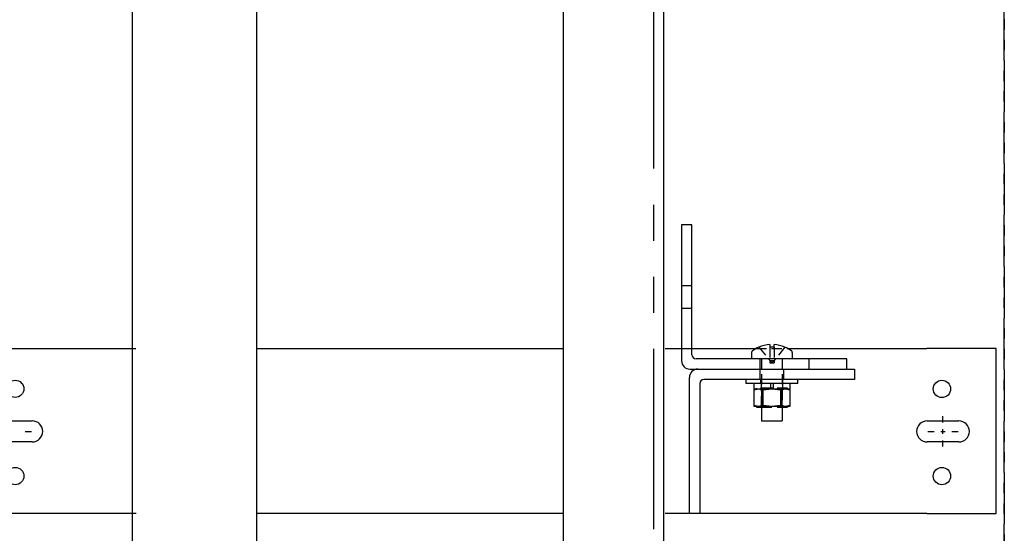
# Model space of a CAD drawing. Units: inches. Extents: x 1 to 451, y 84 to 403.
# Drawn here: x 74 to 98, y 179 to 191 of the extents above; entities that cross this region are included whole.
import ezdxf

# ---------------------------------------------------------------- set-up
doc = ezdxf.new("R2010")
doc.units = ezdxf.units.IN
doc.header["$MEASUREMENT"] = 0
for name, pattern in [('CENTER', [2, 1.25, -0.25, 0.25, -0.25]), ('HIDDEN', [0.375, 0.25, -0.125]), ('PHANTOM', [2.5, 1.25, -0.25, 0.25, -0.25, 0.25, -0.25])]:
    doc.linetypes.add(name, pattern=pattern)
for name, color, linetype in [('AM_HID', 7, 'HIDDEN'), ('AM_VIS', 7, 'Continuous'), ('CEN', 1, 'CENTER'), ('PHANTOM', 4, 'PHANTOM')]:
    doc.layers.add(name, color=color, linetype=linetype)

# ---------------------------------------------------------------- blocks, each defined once
blk = doc.blocks.new('RAIL_BRKT')
for p, q in [((23.806, 2.01), (22.119, 2.01)), ((22.119, -1.99), (23.806, -1.99))]:
    blk.add_line(p, q)
for points in [[(-0.327, 0.256, 0), (0.44, 0.256, 0)], [(-0.327, 0.256, 0), (0.44, 0.256, 0)], [(-0.327, 0.256, 0), (0.44, 0.256, 0)], [(-0.327, 0.256, 0), (0.44, 0.256, 0)], [(22.131, 0.254, 0), (22.897, 0.254, 0)], [(22.131, 0.254, 0), (22.897, 0.254, 0)], [(22.131, 0.254, 0), (22.897, 0.254, 0)], [(22.131, 0.254, 0), (22.897, 0.254, 0)], [(0.44, -0.256, 0), (-0.327, -0.256, 0)], [(0.44, -0.256, 0), (-0.327, -0.256, 0)], [(0.44, -0.256, 0), (-0.327, -0.256, 0)], [(0.44, -0.256, 0), (-0.327, -0.256, 0)], [(22.897, -0.257, 0), (22.131, -0.257, 0)], [(22.897, -0.257, 0), (22.131, -0.257, 0)], [(22.897, -0.257, 0), (22.131, -0.257, 0)], [(22.897, -0.257, 0), (22.131, -0.257, 0)]]:
    blk.add_polyline3d(points)
for centre in [(0.03, 1.033), (22.488, 1.031), (0.03, -1.083), (22.488, -1.084)]:
    blk.add_circle(centre, 0.21)
for centre, major_axis, start_param, end_param in [((0.44, 0, -2.081), (0.181, 0.181), 3.926991, 7.068583), ((0.44, 0, -2.081), (0.181, 0.181), 3.926991, 7.068583), ((0.44, 0, -2.081), (0.181, 0.181), 3.926991, 7.068583), ((0.44, 0, -2.081), (0.181, 0.181), 3.926991, 7.068583), ((22.131, -0.001, -2.081), (-0.181, 0.181), -0.785398, 2.356194), ((22.131, -0.001, -2.081), (-0.181, 0.181), -0.785398, 2.356194), ((22.131, -0.001, -2.081), (-0.181, 0.181), -0.785398, 2.356194), ((22.131, -0.001, -2.081), (-0.181, 0.181), -0.785398, 2.356194), ((22.897, -0.001, -2.081), (0.181, 0.181), 3.926991, 7.068583), ((22.897, -0.001, -2.081), (0.181, 0.181), 3.926991, 7.068583), ((22.897, -0.001, -2.081), (0.181, 0.181), 3.926991, 7.068583), ((22.897, -0.001, -2.081), (0.181, 0.181), 3.926991, 7.068583)]:
    blk.add_ellipse(centre, major_axis=major_axis, ratio=1, start_param=start_param, end_param=end_param)
at = {"layer": 'AM_HID'}
for p, q in [((16.181, 3.542), (16.431, 3.542)), ((16.431, 2.979), (16.181, 2.979)), ((16.181, 2.01), (16.431, 2.01)), ((17.985, 2.01), (18.752, 2.01)), ((18.055, 2.042), (18.317, 1.723)), ((18.317, 2.042), (18.317, 1.723)), ((18.683, 2.042), (18.421, 1.723)), ((18.421, 2.042), (18.421, 1.723)), ((18.087, 1.51), (18.087, 1.76)), ((18.119, 1.76), (18.119, 0.603)), ((18.317, 1.723), (18.421, 1.723)), ((18.317, 1.723), (18.317, 1.66)), ((18.317, 1.723), (18.369, 1.66)), ((18.421, 1.723), (18.369, 1.66)), ((18.421, 1.723), (18.421, 1.66)), ((18.619, 1.76), (18.619, 0.603)), ((19.275, 1.51), (19.275, 1.76)), ((18.087, 1.26), (18.087, 1.51)), ((18.317, 1.66), (18.369, 1.66)), ((18.369, 1.66), (18.421, 1.66)), ((18.65, 1.51), (18.65, 1.26)), ((18.103, 1.16), (18.103, 1.26)), ((18.634, 1.16), (18.634, 1.26)), ((17.994, 1.035), (17.936, 1.006)), ((17.936, 1.006), (17.936, 1.006)), ((17.994, 1.035), (17.994, 1.051)), ((18.338, 1.051), (17.994, 1.051)), ((18.11, 1.16), (18.11, 1.035)), ((18.119, 0.603), (18.119, 1.051)), ((18.152, 1.006), (18.152, 1.006)), ((18.744, 1.051), (18.4, 1.051)), ((18.585, 1.006), (18.585, 1.006)), ((18.619, 0.603), (18.619, 1.051)), ((18.628, 1.16), (18.628, 1.035)), ((18.744, 1.035), (18.744, 1.051)), ((18.744, 1.035), (18.802, 1.006)), ((17.936, 0.603), (17.936, 0.632)), ((18.119, 0.587), (18.619, 0.587)), ((18.152, 0.632), (18.152, 0.603)), ((18.152, 0.603), (18.152, 0.632)), ((18.585, 0.632), (18.585, 0.603)), ((18.585, 0.603), (18.585, 0.632)), ((18.802, 0.632), (18.802, 0.603))]:
    blk.add_line(p, q, dxfattribs=at)
for points in [[(17.936, 1.006), (18.044, 1.035)], [(18.044, 1.035), (18.152, 1.006)], [(18.152, 1.006), (18.369, 1.035)], [(18.369, 1.035), (18.585, 1.006)], [(18.585, 1.006), (18.693, 1.035)], [(18.693, 1.035), (18.802, 1.006)]]:
    blk.add_lwpolyline(points, dxfattribs=at)
at = {"layer": 'AM_VIS'}
for p, q in [((16.181, 5.01), (16.181, 1.71)), ((16.431, 5.01), (16.181, 5.01)), ((16.431, 1.86), (16.431, 5.01)), ((-12.891, 2.01), (2.953, 2.01)), ((5.888, 2.01), (13.309, 2.01)), ((15.784, 2.01), (16.181, 2.01)), ((16.431, 2.01), (17.985, 2.01)), ((17.875, 1.911), (17.875, 1.76)), ((18.054, 2.044), (18.055, 2.042)), ((18.317, 2.105), (18.317, 2.042)), ((18.421, 2.042), (18.421, 2.105)), ((18.683, 2.042), (18.684, 2.044)), ((18.752, 2.01), (22.119, 2.01)), ((18.862, 1.911), (18.862, 1.76)), ((23.806, -1.99), (23.806, 2.01)), ((20.181, 1.76), (16.531, 1.76)), ((20.181, 1.51), (20.181, 1.76)), ((16.381, 1.51), (16.569, 1.51)), ((16.569, 1.51), (20.369, 1.51)), ((20.369, 1.51), (20.369, 1.26)), ((16.369, -1.99), (16.369, 1.31)), ((20.369, 1.26), (16.719, 1.26)), ((17.744, 1.16), (17.744, 1.26)), ((18.994, 1.16), (18.994, 1.26)), ((16.619, 1.16), (16.619, -1.99)), ((18.369, 1.16), (17.744, 1.16)), ((17.932, 1.16), (17.932, 1.035)), ((17.932, 1.035), (18.338, 1.035)), ((17.936, 0.632), (17.936, 1.035)), ((18.152, 0.632), (18.152, 1.035)), ((18.152, 1.035), (18.152, 0.632)), ((18.338, 1.035), (18.338, 1.16)), ((18.4, 1.051), (18.338, 1.051)), ((18.338, 1.035), (18.369, 1.035)), ((18.994, 1.16), (18.369, 1.16)), ((18.369, 1.035), (18.4, 1.035)), ((18.4, 1.16), (18.4, 1.035)), ((18.4, 1.035), (18.805, 1.035)), ((18.585, 0.632), (18.585, 1.035)), ((18.585, 1.035), (18.585, 0.632)), ((18.802, 1.035), (18.802, 0.632)), ((18.802, 1.006), (18.802, 1.006)), ((18.805, 1.16), (18.805, 1.035)), ((17.936, 0.632), (17.936, 0.632)), ((17.994, 0.603), (17.936, 0.632)), ((17.994, 0.603), (17.936, 0.603)), ((18.044, 0.603), (17.994, 0.603)), ((17.994, 0.603), (17.994, 0.587)), ((17.994, 0.587), (18.044, 0.587)), ((18.369, 0.603), (18.044, 0.603)), ((18.044, 0.587), (18.119, 0.587)), ((18.119, 0.603), (18.119, 0.26)), ((18.152, 0.632), (18.152, 0.632)), ((18.693, 0.603), (18.369, 0.603)), ((18.585, 0.632), (18.585, 0.632)), ((18.619, 0.603), (18.619, 0.26)), ((18.619, 0.587), (18.744, 0.587)), ((18.744, 0.603), (18.693, 0.603)), ((18.744, 0.603), (18.802, 0.632)), ((18.802, 0.603), (18.744, 0.603)), ((18.744, 0.603), (18.744, 0.587)), ((18.802, 0.632), (18.802, 0.632)), ((18.119, 0.26), (18.619, 0.26)), ((2.958, -1.99), (-12.897, -1.99)), ((13.311, -1.99), (5.892, -1.99)), ((16.369, -1.99), (15.783, -1.99)), ((16.619, -1.99), (16.369, -1.99)), ((22.119, -1.99), (16.619, -1.99))]:
    blk.add_line(p, q, dxfattribs=at)
for points in [[(18.044, 0.603), (17.936, 0.632)], [(18.152, 0.632), (18.044, 0.603)], [(18.369, 0.603), (18.152, 0.632)], [(18.585, 0.632), (18.369, 0.603)], [(18.693, 0.603), (18.585, 0.632)], [(18.802, 0.632), (18.693, 0.603)]]:
    blk.add_lwpolyline(points, dxfattribs=at)
for centre, radius, start, end in [((17.93, 1.911), 0.055, 126.0571, 180), ((18.369, 1.308), 0.8, 113.188, 126.0571), ((18.369, 1.308), 0.798, 93.7348, 113.1528), ((18.369, 1.308), 0.798, 66.8472, 86.2652), ((18.369, 1.308), 0.8, 53.9429, 66.812), ((18.807, 1.911), 0.055, 0, 53.9429), ((16.381, 1.71), 0.2, 180, 270), ((16.531, 1.86), 0.1, 180, 270), ((16.569, 1.31), 0.2, 90, 180), ((16.719, 1.16), 0.1, 90, 180)]:
    blk.add_arc(centre, radius, start, end, dxfattribs=at)
blk.add_ellipse((18.369, 1.45), major_axis=(0.768, 0), ratio=0.773149, start_param=1.503066, end_param=1.638527, dxfattribs=at)
at = {"layer": 'CEN', "linetype": 'CENTER'}
for p, q in [((22.514, 0.214), (22.514, 0.367)), ((0.272, 0), (0.424, 0)), ((22.514, -0.058), (22.514, 0.055)), ((22.146, -0.001), (22.298, -0.001)), ((22.458, -0.001), (22.57, -0.001)), ((22.514, -0.369), (22.514, -0.217)), ((22.73, -0.001), (22.882, -0.001))]:
    blk.add_line(p, q, dxfattribs=at)

msp = doc.modelspace()

# ---------------------------------------------------------------- linework, layer by layer
for points in [[(87.19925, 157.48689), (89.63675, 157.48689), (89.63675, 253.48689), (87.19925, 253.48689)], [(76.76175, 199.54939), (79.76175, 199.54939), (79.76175, 157.54939), (76.76175, 157.54939)]]:
    msp.add_lwpolyline(points, close=True)
at = {"layer": 'PHANTOM', "linetype": 'PHANTOM', "ltscale": 3.5}
msp.add_lwpolyline([(45.38675, 252.98689), (89.38675, 252.98689), (89.38675, 164.98689), (45.38675, 164.98689)], close=True, dxfattribs=at)
at = {"layer": 'PHANTOM', "linetype": 'PHANTOM'}
msp.add_lwpolyline([(97.88675, 244.98689), (97.88675, 244.98689), (97.88675, 164.98689), (97.88675, 164.98689)], close=True, dxfattribs=at)

# ---------------------------------------------------------------- block references
msp.add_blockref('RAIL_BRKT', (73.88675, 180.98689))

doc.saveas('drawing.dxf')
